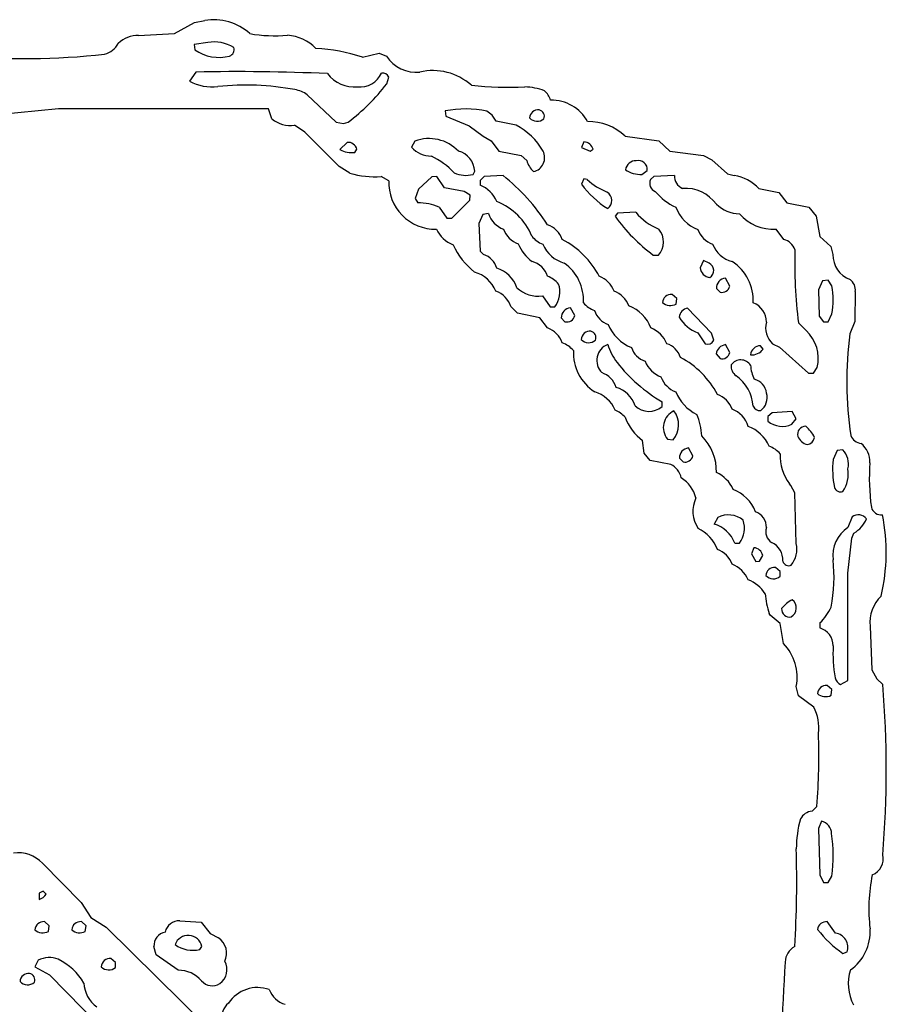
# Model space of a CAD drawing. Extents: x -1.81 to 4.61, y -0.14 to 1.44.
# Drawn here: x 4.15 to 4.54, y 0.97 to 1.41 of the extents above; entities that cross this region are included whole.
import ezdxf

# ---------------------------------------------------------------- set-up
doc = ezdxf.new("R2010")
doc.units = 0
doc.header["$MEASUREMENT"] = 0
doc.linetypes.add('solid', pattern=[0])
doc.layers.get('0').update_dxf_attribs({"color": 1, "linetype": 'solid'})

msp = doc.modelspace()

# ---------------------------------------------------------------- linework, layer by layer
at = {"color": 7, "linetype": 'solid'}
for p, q in [((4.231142044067382, 1.408858299255371), (4.235787868499755, 1.40980327129364)), ((4.222165584564208, 1.403858304023742), (4.231142044067382, 1.408858299255371)), ((4.205905437469482, 1.403070926666259), (4.222165584564208, 1.403858304023742)), ((4.237086772918701, 1.399803161621093), (4.230984210968017, 1.398976445198059)), ((4.230984210968017, 1.398976445198059), (4.231299400329589, 1.396535515785217)), ((4.306929111480712, 1.393149733543395), (4.31456708908081, 1.395039439201354)), ((4.31456708908081, 1.395039439201354), (4.317795753479003, 1.393661499023437)), ((4.2318115234375, 1.386496186256408), (4.228937625885009, 1.382441043853759)), ((4.31791353225708, 1.381141781806945), (4.318858623504638, 1.384251952171325)), ((4.282047748565673, 1.376259922981262), (4.295079231262207, 1.363858342170715)), ((4.169803142547607, 1.369842648506164), (4.136889934539794, 1.366653561592102)), ((4.264527797698974, 1.369842648506164), (4.169803142547607, 1.369842648506164)), ((4.266102790832519, 1.365314960479736), (4.264527797698974, 1.369842648506164)), ((4.344291687011718, 1.368976473808288), (4.344606399536132, 1.366535544395446)), ((4.344606399536132, 1.366535544395446), (4.355078697204589, 1.362204790115356)), ((4.365511894226074, 1.366968512535095), (4.363110542297363, 1.368897676467895)), ((4.36736249923706, 1.364251971244812), (4.365511894226074, 1.366968512535095)), ((4.280905723571777, 1.359370112419128), (4.276299476623535, 1.362441062927246)), ((4.295079231262207, 1.363858342170715), (4.298386096954345, 1.36326789855957)), ((4.298386096954345, 1.36326789855957), (4.300472736358642, 1.363858342170715)), ((4.355078697204589, 1.362204790115356), (4.361378192901611, 1.357598543167114)), ((4.376299381256103, 1.362441062927246), (4.36736249923706, 1.364251971244812)), ((4.296378135681152, 1.343858361244201), (4.280905723571777, 1.359370112419128)), ((4.361378192901611, 1.357598543167114), (4.365039348602294, 1.355433106422424)), ((4.425511837005615, 1.357598543167114), (4.440669536590576, 1.355433106422424)), ((4.300039768218994, 1.354724407196044), (4.296811580657958, 1.351496219635009)), ((4.330630302429199, 1.355315089225769), (4.329094886779785, 1.352519750595092)), ((4.365039348602294, 1.355433106422424), (4.368582725524902, 1.350748181343078)), ((4.406929492950439, 1.354960680007934), (4.40574836730957, 1.352362275123596)), ((4.40574836730957, 1.352362275123596), (4.409763813018798, 1.350826859474182)), ((4.440669536590576, 1.355433106422424), (4.445748329162597, 1.350748181343078)), ((4.303503990173339, 1.350236296653747), (4.304449081420898, 1.351614236831665)), ((4.368582725524902, 1.350748181343078), (4.378543376922607, 1.348740339279174)), ((4.378543376922607, 1.348740339279174), (4.381142139434814, 1.346535563468933)), ((4.409763813018798, 1.350826859474182), (4.411102771759033, 1.351614236831665)), ((4.445748329162597, 1.350748181343078), (4.460906028747558, 1.34885835647583)), ((4.460906028747558, 1.34885835647583), (4.464606761932373, 1.346850514411926)), ((4.301299571990966, 1.340787410736083), (4.296378135681152, 1.343858361244201)), ((4.464606761932373, 1.346850514411926), (4.47173261642456, 1.340551376342773)), ((4.318858623504638, 1.337401628494262), (4.315354824066162, 1.339252114295959)), ((4.338228702545166, 1.339133858680725), (4.332283973693847, 1.333661437034606)), ((4.3405122756958, 1.339252114295959), (4.338228702545166, 1.339133858680725)), ((4.344016075134277, 1.334252119064331), (4.3405122756958, 1.339252114295959)), ((4.356850624084472, 1.340236186981201), (4.357677459716796, 1.341732382774353)), ((4.36185073852539, 1.339252114295959), (4.360039710998535, 1.337559223175048)), ((4.370433330535888, 1.339842557907104), (4.36185073852539, 1.339252114295959)), ((4.433071136474609, 1.340236186981201), (4.435512065887451, 1.342086672782897)), ((4.438504219055175, 1.339252114295959), (4.437007904052734, 1.337992191314697)), ((4.447834968566894, 1.339842557907104), (4.438504219055175, 1.339252114295959)), ((4.47173261642456, 1.340551376342773), (4.474055290222167, 1.339881896972656)), ((4.474055290222167, 1.339881896972656), (4.474763870239257, 1.339842557907104)), ((4.352834701538085, 1.33255910873413), (4.344016075134277, 1.334252119064331)), ((4.360039710998535, 1.337559223175048), (4.360039710998535, 1.33543312549591)), ((4.406929492950439, 1.33830714225769), (4.405787467956542, 1.335826754570007)), ((4.40838623046875, 1.337913513183593), (4.406929492950439, 1.33830714225769)), ((4.332283973693847, 1.333661437034606), (4.330748558044433, 1.32944893836975)), ((4.355512142181396, 1.330905556678771), (4.352834701538085, 1.33255910873413)), ((4.355393886566162, 1.328622102737426), (4.355512142181396, 1.330905556678771)), ((4.48590612411499, 1.333858370780944), (4.494843006134033, 1.33208680152893)), ((4.494843006134033, 1.33208680152893), (4.498543739318847, 1.327441096305847)), ((4.330748558044433, 1.32944893836975), (4.331968784332275, 1.327441096305847)), ((4.341535568237304, 1.325433135032653), (4.345039844512939, 1.320433139801025)), ((4.347322940826416, 1.32055115699768), (4.355393886566162, 1.328622102737426)), ((4.498543739318847, 1.327441096305847), (4.508504390716552, 1.325433135032653)), ((4.508504390716552, 1.325433135032653), (4.511693477630615, 1.321417450904846)), ((4.361260414123535, 1.322204828262329), (4.359448909759521, 1.31814968585968)), ((4.363858222961425, 1.322559118270874), (4.361260414123535, 1.322204828262329)), ((4.422047615051269, 1.322756052017211), (4.421063423156738, 1.321377992630004)), ((4.430394172668457, 1.323149681091308), (4.422047615051269, 1.322756052017211)), ((4.511693477630615, 1.321417450904846), (4.513346672058105, 1.312244176864624)), ((4.345039844512939, 1.320433139801025), (4.347322940826416, 1.32055115699768)), ((4.359448909759521, 1.31814968585968), (4.360039710998535, 1.305590629577636)), ((4.49716567993164, 1.310905575752258), (4.493622303009033, 1.315551280975341)), ((4.513346672058105, 1.312244176864624), (4.518346786499023, 1.307756066322326)), ((4.518346786499023, 1.307756066322326), (4.519330978393554, 1.304094552993774)), ((4.360039710998535, 1.305590629577636), (4.361653804779052, 1.304055213928222)), ((4.438228607177734, 1.303858280181884), (4.440512180328369, 1.303740262985229)), ((4.460827350616455, 1.301417350769042), (4.459409713745117, 1.298149704933166)), ((4.463425159454345, 1.30015754699707), (4.460827350616455, 1.301417350769042)), ((4.472755908966064, 1.28984260559082), (4.470827102661132, 1.293385863304138)), ((4.514567375183105, 1.292204856872558), (4.51275634765625, 1.288149714469909)), ((4.517165660858154, 1.292559146881103), (4.514567375183105, 1.292204856872558)), ((4.518819332122802, 1.289921283721923), (4.517165660858154, 1.292559146881103)), ((4.388189315795898, 1.285433173179626), (4.391693115234375, 1.280433177947998)), ((4.448819160461425, 1.284252047538757), (4.446693420410156, 1.286063075065612)), ((4.466692924499511, 1.288740277290344), (4.46834659576416, 1.287086725234985)), ((4.51275634765625, 1.288149714469909), (4.513110637664794, 1.276220560073852)), ((4.529409885406494, 1.287322878837585), (4.529134273529052, 1.273897767066955)), ((4.448503971099853, 1.28169298171997), (4.448819160461425, 1.284252047538757)), ((4.377007961273193, 1.27759850025177), (4.373858451843261, 1.280551195144653)), ((4.386969089508056, 1.275551319122314), (4.377007961273193, 1.27759850025177)), ((4.391693115234375, 1.280433177947998), (4.393858432769775, 1.280433177947998)), ((4.402756214141845, 1.276496052742004), (4.400826930999755, 1.280078768730163)), ((4.464527606964111, 1.268543362617492), (4.45374059677124, 1.279842615127563)), ((4.513110637664794, 1.276220560073852), (4.515000343322753, 1.273740172386169)), ((4.517165660858154, 1.273740172386169), (4.518819332122802, 1.277283549308776)), ((4.390511989593505, 1.27090561389923), (4.386969089508056, 1.275551319122314)), ((4.396693229675292, 1.27543306350708), (4.398346424102783, 1.273740172386169)), ((4.507165431976318, 1.269724607467651), (4.503701210021972, 1.273189067840576)), ((4.515000343322753, 1.273740172386169), (4.517165660858154, 1.273740172386169)), ((4.529134273529052, 1.273897767066955), (4.526929378509521, 1.268307089805603)), ((4.458346843719482, 1.26874029636383), (4.461693286895751, 1.263740301132202)), ((4.465511798858642, 1.265433192253112), (4.464527606964111, 1.268543362617492)), ((4.465512189103699, 1.265381545136472), (4.465511798858642, 1.265433192253112)), ((4.472755908966064, 1.25984251499176), (4.470827102661132, 1.263385891914367)), ((4.487795352935791, 1.261378049850463), (4.486575126647949, 1.262874007225036)), ((4.492008209228515, 1.263740301132202), (4.49523639678955, 1.262204766273498)), ((4.466535568237304, 1.259251952171325), (4.46834659576416, 1.257086753845214)), ((4.49523639678955, 1.262204766273498), (4.508228302001953, 1.250551223754882)), ((4.508228302001953, 1.250551223754882), (4.510512351989746, 1.250433206558227)), ((4.510512351989746, 1.250433206558227), (4.512165546417236, 1.253110289573669)), ((4.442165851593017, 1.235433101654052), (4.442165851593017, 1.237598538398742)), ((4.49185037612915, 1.232598423957824), (4.490000247955322, 1.230905532836914)), ((4.500945091247558, 1.233189105987548), (4.49185037612915, 1.232598423957824)), ((4.502756118774414, 1.229842543601989), (4.500945091247558, 1.233189105987548)), ((4.490000247955322, 1.230905532836914), (4.490000247955322, 1.228779673576354)), ((4.500827312469482, 1.227401614189147), (4.502756118774414, 1.229842543601989)), ((4.434173583984375, 1.214409470558166), (4.433425426483154, 1.22003948688507)), ((4.444567203521728, 1.22074806690216), (4.447165966033935, 1.220433115959167)), ((4.436811447143554, 1.211102366447448), (4.434173583984375, 1.214409470558166)), ((4.456102848052978, 1.213189005851745), (4.454133987426757, 1.216732382774353)), ((4.521220684051513, 1.215551257133483), (4.519409656524658, 1.211496114730834)), ((4.52381944656372, 1.215905547142028), (4.521220684051513, 1.215551257133483)), ((4.446181297302246, 1.209252119064331), (4.436811447143554, 1.211102366447448)), ((4.450000286102294, 1.212086677551269), (4.451693058013916, 1.21043312549591)), ((4.500315189361572, 1.199803233146667), (4.499646186828613, 1.20059061050415)), ((4.502047538757324, 1.196535587310791), (4.500315189361572, 1.199803233146667)), ((4.502756118774414, 1.173543334007263), (4.502047538757324, 1.196535587310791)), ((4.467283725738525, 1.185354471206665), (4.465630054473876, 1.18236231803894)), ((4.528031826019287, 1.185551285743713), (4.526102542877197, 1.180826902389526)), ((4.526102542877197, 1.160196900367736), (4.527834892272949, 1.176063060760498)), ((4.527834892272949, 1.176063060760498), (4.52881908416748, 1.178267836570739)), ((4.475000381469726, 1.173779606819152), (4.477165699005126, 1.173779606819152)), ((4.483582973480224, 1.171653628349304), (4.482519626617431, 1.168858289718627)), ((4.482519626617431, 1.168858289718627), (4.484528064727783, 1.165472507476806)), ((4.484528064727783, 1.165472507476806), (4.486102581024169, 1.165669322013854)), ((4.486102581024169, 1.165669322013854), (4.487637996673583, 1.168189048767089)), ((4.495512008666992, 1.160944938659667), (4.493346691131591, 1.162755966186523)), ((4.495512008666992, 1.158779621124267), (4.495512008666992, 1.160944938659667)), ((4.526102542877197, 1.111693024635314), (4.526102542877197, 1.160196900367736)), ((4.491024017333984, 1.141141772270202), (4.490511894226074, 1.141929149627685)), ((4.495512008666992, 1.137441039085388), (4.491024017333984, 1.141141772270202)), ((4.497047424316406, 1.12838590145111), (4.495512008666992, 1.137441039085388)), ((4.513464927673339, 1.13771653175354), (4.513346672058105, 1.135433197021484)), ((4.536063194274902, 1.136181116104125), (4.536811351776123, 1.116496086120605)), ((4.536811351776123, 1.116496086120605), (4.539173603057861, 1.112440943717956)), ((4.522756099700927, 1.109842538833618), (4.526102542877197, 1.111693024635314)), ((4.539173603057861, 1.112440943717956), (4.541811466217041, 1.109842538833618)), ((4.503818988800048, 1.104842543601989), (4.502756118774414, 1.109015822410583)), ((4.518819332122802, 1.107598543167114), (4.516693115234375, 1.109448909759521)), ((4.518465042114257, 1.105039477348327), (4.518819332122802, 1.107598543167114)), ((4.510630130767822, 1.099645733833312), (4.503818988800048, 1.104842543601989)), ((4.509921550750732, 1.052716612815856), (4.512047290802001, 1.054842591285705)), ((4.514173507690429, 1.048110365867614), (4.51275634765625, 1.044881939888)), ((4.51275634765625, 1.044881939888), (4.513346672058105, 1.023976445198059)), ((4.162519931793212, 1.029173254966735), (4.179921627044677, 1.011456727981567)), ((4.513346672058105, 1.023976445198059), (4.515000343322753, 1.020472526550292)), ((4.517165660858154, 1.020472526550292), (4.518819332122802, 1.023307085037231)), ((4.515000343322753, 1.020472526550292), (4.517165660858154, 1.020472526550292)), ((4.162795543670654, 1.016535520553588), (4.160984516143798, 1.015708684921264)), ((4.160984516143798, 1.015708684921264), (4.160984516143798, 1.012834787368774)), ((4.164212703704833, 1.015196919441223), (4.162795543670654, 1.016535520553588)), ((4.179921627044677, 1.011456727981567), (4.184291839599609, 1.004606366157531)), ((4.165551662445068, 1.000944972038269), (4.163386344909667, 1.002795338630676)), ((4.165196895599365, 0.9984252452850341), (4.165551662445068, 1.000944972038269)), ((4.182205200195312, 1.000944972038269), (4.180078983306884, 1.002795338630676)), ((4.181850433349609, 0.9984252452850341), (4.182205200195312, 1.000944972038269)), ((4.184291839599609, 1.004606366157531), (4.191339015960693, 1.000354409217834)), ((4.224449157714843, 1.003188967704772), (4.23417329788208, 1.002519726753234)), ((4.23417329788208, 1.002519726753234), (4.238149642944335, 0.9974803328514099)), ((4.520512104034423, 0.9975984692573547), (4.516693115234375, 1.002795338630676)), ((4.191339015960693, 1.000354409217834), (4.241063117980957, 0.9512993097305297)), ((4.238149642944335, 0.9974803328514099), (4.242047786712646, 0.9954725503921508)), ((4.233504295349121, 0.9902756810188293), (4.234488487243652, 0.9916536211967468)), ((4.213858604431152, 0.987795352935791), (4.212795734405517, 0.991535484790802)), ((4.223819255828857, 0.9808268547058105), (4.213858604431152, 0.987795352935791)), ((4.52381944656372, 0.9883859157562255), (4.525669574737548, 0.9891338944435119)), ((4.160630226135253, 0.9853544235229492), (4.159016132354736, 0.9824016094207763)), ((4.195551395416259, 0.9842914342880249), (4.193386077880859, 0.9861024022102355)), ((4.195551395416259, 0.9821260571479797), (4.195551395416259, 0.9842914342880249)), ((4.159016132354736, 0.9824016094207763), (4.165709018707275, 0.9787402153015136)), ((4.165709018707275, 0.9787402153015136), (4.188267707824707, 0.9557480812072753))]:
    msp.add_line(p, q, dxfattribs=at)
for centre, radius, start, end in [((4.239818232000024, 1.385892478305748), 0.0242480896413326, 47.81080168061775, 99.56774515421039), ((4.205869771890984, 1.389734758657575), 0.0133361667394638, 89.846429116085, 133.2472645175706), ((4.26728383564643, 1.467765747303381), 0.0648782104253769, 260.0759543852702, 275.1525690346033), ((4.271355930383649, 1.382631308878511), 0.0205932874232531, 45.0461665008392, 85.11272211557807), ((4.188305344897899, 1.403821549932908), 0.0094943903386593, 283.9291879482459, 332.5765648587851), ((4.2421490586547, 1.411970772913555), 0.0188669618219137, 234.8960795194247, 284.9244113971138), ((4.240076537867657, 1.383489540658827), 0.0165854264050722, 58.02860416951133, 100.3855680997656), ((4.245996977805386, 1.39658798375811), 0.0030220560729504, 289.5515537861903, 378.7530866861264), ((4.280752087634201, 1.313961427464128), 0.0834028348326683, 71.70768015238974, 86.45723802350591), ((4.154469234974041, 1.70901005428713), 0.3164719343185425, 264.5353302528582, 276.5539326069931), ((4.331082916965364, 1.402184192769325), 0.0157855954021216, 212.6770506776447, 276.3735165751619), ((4.250571337601553, 0.473192657426252), 0.913496196269989, 87.45451394421946, 91.17673097346324), ((4.303492946638419, 1.395422563895145), 0.0156648140400648, 217.9573913778061, 274.3647101289369), ((4.30589463861025, 1.390204600309846), 0.0104713486507535, 263.368371942594, 336.7023440420259), ((4.315915299027984, 1.382810627505736), 0.0032772817648947, 26.09065668600463, 97.0650989555206), ((4.338710131975974, 1.360985922893341), 0.0261780135333538, 48.36384209771368, 102.9689198136882), ((4.239128573848198, 1.400485011489458), 0.0207229387015104, 240.5429247553544, 277.1096914393788), ((4.254367422996155, 1.260464485838446), 0.120127446949482, 79.40406708275434, 96.05643369436602), ((4.274737214732004, 1.366347728766394), 0.0123164048418403, 53.59067168082262, 81.97413407874133), ((4.243781519269365, 1.438508048048674), 0.0937361866235733, 307.2141224515197, 322.265957174544), ((4.372519757154505, 1.520120477440543), 0.1405315101146698, 263.2912249559187, 273.1637272313223), ((4.379158349300898, 1.350800066020363), 0.0290246307849884, 69.98061900942783, 87.79370796859148), ((4.382615551274954, 1.370904876369811), 0.0096609350293875, 17.06731767916288, 47.88137119512231), ((4.353490899387357, 1.318738461082474), 0.0510733239352703, 79.14351244139128, 100.3765317594937), ((4.392386808083482, 1.355334430812871), 0.0184135641902685, 28.40798619213364, 91.66762051109346), ((4.274499062820129, 1.375579241408867), 0.0132609661668539, 230.7167584832802, 277.8030273571213), ((4.386269779882261, 1.365518269583786), 0.0039142388850451, 83.79284953017564, 176.6403442392538), ((4.385796794980783, 1.368987054835464), 0.0047207730822265, 223.3215999707861, 310.432555399754), ((4.386059772326576, 1.366476441207418), 0.0030006770975888, 338.8498648001046, 437.8183223263489), ((4.363552250331603, 1.33695743968443), 0.0284940805286169, 29.03650702974738, 63.42493514215789), ((4.408995095876209, 1.339862277629823), 0.0242358464747667, 47.03899713459548, 90.97501883868664), ((4.3370147871078, 1.338133837973305), 0.0183292832225561, 43.65808764638502, 110.3852724031769), ((4.300457466156213, 1.350635932313171), 0.0041097532957792, 13.77115888572123, 95.83501432939984), ((4.338117997749132, 1.36076910847014), 0.012225728482008, 222.4350414165184, 269.7803930259565), ((4.406723379099457, 1.350428075873744), 0.0045371861197054, 15.15498765496437, 87.39705839292132), ((4.302106801002439, 1.361218741969408), 0.0110709890723229, 241.4257676867136, 277.2524697137887), ((4.323020837648369, 1.317564456097628), 0.0344412364065647, 42.66486885803844, 64.08883294457772), ((4.347636995797141, 1.341077883217013), 0.0100617734715343, 3.729616685435823, 74.79610258420686), ((4.382731617189496, 1.347825494059221), 0.0064531685784459, 282.9100690825665, 387.3239359057386), ((4.391786946698578, 1.349570050683491), 0.0110688768327236, 195.9111219257978, 226.5416345983807), ((4.430379488140161, 1.341696054077737), 0.0047625545412302, 88.40619835222319, 171.4884350011507), ((4.431437548524235, 1.342470245653643), 0.004092532210052, 354.622055669228, 463.0692721406975), ((4.312904713247745, 1.381924010478689), 0.0427421778440476, 254.2456127021936, 273.2861686174786), ((4.353607988531516, 1.353394144815251), 0.0135514996945858, 247.1547664379802, 283.8435749420943), ((4.308716770483139, 1.264044138934065), 0.0977462232112885, 33.19500281911253, 50.84695395537723), ((4.432758398732235, 1.352899550016669), 0.0126671437174082, 235.9707961249479, 271.4158545019594), ((4.453581840183998, 1.339303907643216), 0.0057721761986613, 174.644241944885, 248.4006749048606), ((4.471349265576981, 1.320120423164835), 0.0200155470520258, 43.34275830297303, 80.17743232700197), ((4.339809818311629, 1.336515145726455), 0.0209699589759112, 177.5698032116983, 271.3813654617454), ((4.354933123151332, 1.322685428059293), 0.0137324808165431, 22.7328605579455, 68.16950214344514), ((4.441898233999331, 1.362764825114688), 0.0450516045093536, 216.7223668173682, 237.4184513044375), ((4.430284353889016, 1.362733651382456), 0.033099390566349, 228.5788819523095, 247.0947427355541), ((4.440558876762747, 1.336227969091873), 0.0039650835096836, 153.5805327710235, 247.7144253083819), ((4.414913646568701, 1.328440862404856), 0.0045448974706233, 306.8339268015602, 416.8053477976422), ((4.461424290337341, 1.352104774097458), 0.0297051910310984, 221.1466218522439, 243.8806162215916), ((4.452669556156721, 1.316622188912927), 0.0173572432249785, 36.10621044338497, 94.00600407533902), ((4.331998520638607, 1.303788771919013), 0.0236523430794478, 66.2205110788766, 90.07203367946512), ((4.357392867944654, 1.301907929192396), 0.0280097275972366, 22.08942258718444, 68.63170787476909), ((4.464350322291598, 1.331436928307423), 0.0170928109437227, 200.563587241222, 249.4364150358851), ((4.477423184436513, 1.337690759977971), 0.0152526712045074, 225.2922495652128, 268.8840297351353), ((4.374364709459641, 1.325914341247499), 0.0110287200659514, 197.7102518097871, 249.9916991701233), ((4.481893432040663, 1.363808534347096), 0.0741663053631783, 214.8967938560072, 233.9322681105497), ((4.450016678994289, 1.339108828367133), 0.0252930205315352, 219.1215288199431, 248.408324716731), ((4.492420223705297, 1.335866796789523), 0.0203510485589504, 221.2777102578894, 273.3862718699543), ((4.386605671855678, 1.306999266264514), 0.0112594421952963, 20.30004109068804, 69.69832899857848), ((4.353498838737482, 1.321932640045041), 0.0146467192098498, 205.8285873365076, 247.2511540675474), ((4.381316885047531, 1.319623641609363), 0.0114729963243008, 200.7907764084896, 249.2092326988067), ((4.392433046164738, 1.319489138356611), 0.0114995203912258, 217.7993100645607, 249.1841488290798), ((4.433826548018117, 1.309778148404172), 0.0090085370466113, 317.9143787675317, 400.1833447919858), ((4.469039110325892, 1.319408690348215), 0.011407433077693, 200.3958924367199, 249.2649226462044), ((4.379873625036654, 1.323726811711166), 0.0355051532387734, 205.5291245225375, 230.9804686720398), ((4.395837098367542, 1.31701303897099), 0.0202867854386568, 203.579952457956, 232.5591712760399), ((4.402152873320086, 1.314630360286331), 0.0150101464241743, 203.1044176124668, 254.0646605005124), ((4.378990275608072, 1.275994357030192), 0.039358988404274, 27.63748791979013, 62.49815531141532), ((4.477273566548904, 1.313657612446692), 0.0132218403741717, 201.8335516343592, 254.6774787332243), ((4.494979569262705, 1.303467090825307), 0.007753006182611, 22.05347700912996, 73.6246666580549), ((4.358881391022414, 1.295390744993559), 0.0090972138568759, 16.61611879768642, 72.25662587107826), ((4.731177327237714, 1.3003432901686), 0.2290911078453064, 178.4905092967214, 186.8072857244928), ((4.530854368039787, 1.303692959365604), 0.0115303853526712, 178.0040324881818, 250.9284391242231), ((4.380991465980555, 1.291242032683384), 0.0099850138649344, 17.54485206253162, 75.42563044783635), ((4.386212758581902, 1.283429038740271), 0.0205145888030529, 356.6926414038668, 414.8215947126638), ((4.461806247834534, 1.296837416625659), 0.0036938218399882, 303.0181186783274, 424.0046882017266), ((4.462578586095277, 1.283380173665198), 0.0207992475479841, 356.8676820768213, 417.416134276447), ((4.353405921796989, 1.281806917619701), 0.0149136176332832, 22.6874193093974, 73.98635761800564), ((4.363069856969891, 1.284266527319892), 0.014453505165875, 19.51423636441453, 71.74014062642021), ((4.385655166676681, 1.282002130240092), 0.0131776118651033, 41.58202432740296, 68.37203091271437), ((4.409820534055957, 1.283584057169959), 0.0114067122340202, 20.39482021070572, 69.26677374115499), ((4.464140238994322, 1.298470648799237), 0.0047414000146091, 183.8813009859511, 266.1168673853638), ((4.384483289688581, 1.287226044993088), 0.0115774068981409, 324.0743624554262, 377.7108851961471), ((4.471201363274378, 1.288890528096809), 0.0045108878985047, 94.7592031860622, 181.9591423195369), ((4.469244401792744, 1.290556447700045), 0.0035839963238686, 255.4926515653816, 348.4661769250248), ((4.485452141695692, 1.283602419597434), 0.0339602343738079, 349.276667662506, 370.7233370053937), ((4.523475387844268, 1.288033505812917), 0.0059764245525002, 353.1776621324381, 412.8239966068669), ((4.363680719428589, 1.277530823116413), 0.0106164440512657, 16.52892801783663, 70.83888692015329), ((4.386153699481712, 1.298920265904263), 0.0136398123577237, 226.0849579051898, 278.5828949414588), ((4.416386134871182, 1.276779906655701), 0.0115418927744031, 20.94329635388879, 69.055104471229), ((4.446269898859328, 1.28217223402492), 0.0039138235151768, 83.78776103924397, 176.6690515243353), ((4.417327152057548, 1.292099071107526), 0.0144981434568763, 222.8234196331037, 247.1336304175936), ((4.421377694803982, 1.265117487814108), 0.0168156083673239, 20.13367134288487, 69.86633799178247), ((4.44595172841728, 1.286542129449772), 0.0054797125048935, 229.0774686862475, 297.7595628665238), ((4.480111354612621, 1.273610405284977), 0.0092200571671128, 359.6189642367725, 429.4558589905903), ((4.401201191613001, 1.275583433522834), 0.0045108878985047, 94.7592031860622, 181.9591423195369), ((4.399244230131367, 1.277209894851229), 0.0035839963238686, 255.4926515653816, 348.4661769250248), ((4.421097076517361, 1.281882905198875), 0.0099151851609349, 198.4785763744272, 250.7905683407318), ((4.454429044455414, 1.275408104611243), 0.0044876323081553, 98.82459325175631, 174.6388802463866), ((4.435623863676767, 1.27993115452233), 0.0192712228745222, 202.617671011455, 247.8131522777398), ((4.46358325994077, 1.283441186984305), 0.0156057560816407, 209.2040224280983, 250.3946632556812), ((4.49866614106426, 1.270825582832465), 0.0097225112840533, 163.7668583331271, 226.782354370394), ((4.386606573445926, 1.260346358585493), 0.0112583879381418, 20.29876213776596, 69.70123012142845), ((4.409633501120735, 1.265455499319251), 0.0039747497066855, 84.13150396960322, 175.7230361733427), ((4.409409147337322, 1.266515874935916), 0.002961496822536, 338.5563305903342, 437.7081718656041), ((4.432143413904227, 1.258593895711462), 0.0132965222001076, 23.13919021921685, 67.80970314589452), ((4.496097860661495, 1.257334013475248), 0.0166135597974062, 345.271827223804, 408.2279757473727), ((4.697539169255023, 1.246939842549815), 0.1719426065683365, 172.8614191375392, 188.2180715428427), ((4.392306072158547, 1.25199867503863), 0.0131818009540439, 41.58680545982197, 68.36804208223909), ((4.409077385834535, 1.268884605028154), 0.0046313917264342, 222.6266282227373, 311.8237419902805), ((4.420557897245414, 1.256209930634814), 0.0078202020376921, 111.9217610230117, 224.3007007581182), ((4.444172068103781, 1.272016077289128), 0.0278777349740267, 197.8633573302221, 216.8040832005982), ((4.441107952116467, 1.254455900654548), 0.0099151851609349, 18.47857819566009, 70.79054284120792), ((4.462761402023029, 1.266518572216782), 0.002976518124342, 248.9705858892064, 337.5424368193699), ((4.471629690954999, 1.258258277939186), 0.0051900455728173, 98.89591408706957, 168.9585534231455), ((4.486560708892159, 1.258467956752327), 0.0044060740619898, 89.81251381176132, 175.9390750567902), ((4.423108937635454, 1.259726018728272), 0.0209685154259205, 177.2060000157467, 237.2703625579479), ((4.43775001322133, 1.265228765334261), 0.0099144242703915, 198.4763770535145, 250.7926856993745), ((4.46924440173604, 1.260556401048764), 0.0035839234478772, 255.4923510370581, 348.4718869631709), ((4.48276685468633, 1.264875576345891), 0.0061254901811481, 264.3690014861901, 325.1811877802376), ((4.479070196827223, 1.300421799878651), 0.0728607773780823, 218.2490404553656, 239.5686938929005), ((4.446691123561862, 1.261066891348597), 0.0132648125290871, 203.0827385920412, 247.8659223192674), ((4.431684579636551, 1.22216206957374), 0.0401274301111698, 27.84610409515712, 62.01812449390494), ((4.4784514959747, 1.253641876592024), 0.0051411264576018, 173.1835035380403, 236.1901203293862), ((4.47770231698571, 1.251148047481375), 0.0053483620285988, 33.43058287377544, 144.521731422011), ((4.496647381208207, 1.254487368006329), 0.0144867589697242, 181.5538081583371, 207.6879799795439), ((4.411461853181348, 1.24083372992828), 0.0105136372148991, 18.06962403420016, 70.56078552281247), ((4.452385272461298, 1.252755048072634), 0.0114070987328887, 200.3957011914231, 249.2659061934449), ((4.464599871455418, 1.23411138395194), 0.0188049674034119, 4.512142494020898, 54.23483706673028), ((4.482083320525541, 1.240670862417863), 0.0072947656735778, 6.496458443203112, 76.23160386895526), ((4.407522521054426, 1.228020921842631), 0.0146936103701592, 23.24046997177709, 73.19017271174101), ((4.417946867524912, 1.231937965751317), 0.012653342448175, 17.71204314058248, 73.8930913848891), ((4.466853002979502, 1.249793990427844), 0.0200471822172403, 202.6102261052597, 243.265680630237), ((4.463093348684616, 1.230179680632757), 0.0114729963243008, 20.79077822972241, 69.20923452003952), ((4.482246706960268, 1.239461349025167), 0.0073709581047297, 307.1044296134493, 376.0252457354067), ((4.416428351517646, 1.222696381053667), 0.0120345335453749, 40.99341228510961, 67.55182081604421), ((4.436274431534073, 1.242182760645685), 0.0089590111747384, 225.54774986659, 311.1171589206426), ((4.451059566347071, 1.225930721176109), 0.0083072725683451, 114.9193944459469, 218.6012084240661), ((4.439280654490248, 1.22719293696125), 0.0103862080723047, 319.3945900437002, 397.1464172907555), ((4.431075070085547, 1.220476015644381), 0.0290921702980995, 3.329553295841135, 23.09976465978024), ((4.469595315698382, 1.223121004255413), 0.0119053460657597, 16.27153575405928, 69.221467388843), ((4.486339824562756, 1.236786198588592), 0.0032228673808277, 201.7761097434394, 276.2977970980231), ((4.44833999523202, 1.239468833976412), 0.0244937520474196, 201.251677573682, 232.4890388936422), ((4.496546206587455, 1.236988258454832), 0.0104990685358644, 231.4292940627797, 294.0628459216595), ((4.475301765088212, 1.210817481938286), 0.0166532583534718, 24.02856964161172, 69.90368205106951), ((4.506941021982943, 1.222899396746218), 0.0035982839763165, 88.30185355227292, 194.9874208028236), ((4.498183558363418, 1.215466856949137), 0.0141496965661645, 25.22058962348797, 51.21214709482489), ((4.444578358148731, 1.20640978885011), 0.0221298653632403, 357.8809577156656, 405.3949706013733), ((4.509340110001282, 1.224442497164663), 0.0063745407387614, 202.8352261968982, 255.6133102721644), ((4.507185230920989, 1.222067327214384), 0.0038421950303018, 278.5465890709256, 351.4383474027342), ((4.532682497911969, 1.224457584893574), 0.0057178940623999, 201.4966593837375, 263.2271509513149), ((4.525338157889186, 1.210472309470224), 0.0106536168605089, 357.8777338663774, 411.2385218703048), ((4.454620286011162, 1.212137700112001), 0.004620345775038, 96.04165999519128, 180.7121615129569), ((4.48487831451957, 1.204240135590945), 0.0144977355375886, 42.8216763410036, 67.13295263500402), ((4.515481387229817, 1.212822944036976), 0.0200095865875483, 176.3585750303287, 217.6852732261782), ((4.516570606496121, 1.209391444309025), 0.0097455251961947, 347.9823194940319, 401.9455950695516), ((4.452590863907741, 1.213902097153421), 0.0035832694265991, 255.4896462821468, 348.5232773064861), ((4.557802030205108, 1.207007899274762), 0.0386538282036781, 173.3321694355148, 192.0519523466193), ((4.629956432105144, 1.203134559223653), 0.0942281484603882, 175.7736751958492, 188.0367710015139), ((4.442269035947432, 1.201375642326998), 0.0087945777922869, 12.16213621822183, 63.58590306410122), ((4.460802371497858, 1.192140944016062), 0.0146830519661307, 23.65199228436494, 66.34800680501864), ((4.511438200116753, 1.205229492599035), 0.0148189226165414, 326.6681950946302, 368.274456348303), ((4.443096088994189, 1.190672259639549), 0.0147658037021756, 13.7153835609589, 58.25003036466668), ((4.467954669751685, 1.181655003698597), 0.0175456628203392, 21.03480722838862, 68.9658885402903), ((4.522736526887441, 1.19971809470699), 0.0028453632257879, 195.9318857008746, 292.3683989319844), ((4.470031814190924, 1.188125599709197), 0.0139677571132779, 154.3433351277197, 213.8051383813424), ((4.481489931928925, 1.180643750331557), 0.0078419214114547, 0.8006552650764046, 68.75792977063092), ((4.541165074526999, 1.19113133372429), 0.0046609523706138, 194.5457944314689, 276.0148223607095), ((4.472088982978837, 1.175910144915669), 0.0105963470414281, 50.56806708628186, 116.9677032912366), ((4.467790253133829, 1.180572543269149), 0.0115776928141713, 324.0749635120731, 377.7104378187564), ((4.530827240393232, 1.181929508418804), 0.004574884660542, 37.65689561140964, 127.6616382671718), ((4.521571158335091, 1.19027039091374), 0.0140211889520288, 301.126320202774, 336.7004964758554), ((4.457262318889533, 1.169524269762583), 0.0860809981822968, 346.7829385031487, 371.3710269962841), ((4.450861093698987, 1.164564247579987), 0.0175084490329027, 21.37278035644649, 64.40339218416077), ((4.461688001133971, 1.168652085654179), 0.0142657021060586, 21.0647644380883, 73.95866120092124), ((4.494583813345363, 1.178832121535521), 0.0055911056697369, 159.9595059840869, 237.9235813596004), ((4.53433718409081, 1.168211743766465), 0.0150649109855294, 123.1348006211516, 187.7450638673464), ((4.487827579025084, 1.166066646971261), 0.0088761998340487, 357.1755323630921, 424.7467645767574), ((4.46287557955807, 1.160026440796972), 0.0117311449721456, 21.11270724341991, 68.54879108579242), ((4.483491390738692, 1.167441201582753), 0.0042135040275753, 10.22348776760397, 88.75821178789367), ((4.491346036203465, 1.17102603925443), 0.0116845108568669, 321.6712013770922, 372.4407556287948), ((4.4994295039558, 1.166411169200591), 0.0028456933796406, 195.9331287953036, 292.3591508558482), ((4.4479459602265, 1.158681174869366), 0.0718561783432961, 348.9281634638926, 365.9911934918041), ((4.469060356938443, 1.152208029043444), 0.0129498764872551, 22.50802609839431, 68.44144100260733), ((4.492923469926573, 1.158864749590222), 0.0039141643792391, 83.79272658677058, 176.6589906556879), ((4.475333681521443, 1.142402373245612), 0.0158218815922737, 32.3404402860118, 68.92064878232271), ((4.492425254104672, 1.162258218166065), 0.0046509448438883, 222.8605075602969, 311.5837974447379), ((4.531130311979529, 1.154811701004397), 0.0426123924553394, 185.3125842020002, 197.5969628771187), ((4.509131902292244, 1.133309197143897), 0.0169643145054579, 118.7021990951101, 140.1775262042079), ((4.498010943428134, 1.144477778781552), 0.0047555803321302, 301.7319667368574, 411.2958371753539), ((4.552272810272415, 1.137994304263655), 0.0163105949759483, 133.4130332087269, 186.3838105808575), ((4.499843616132784, 1.144114289551265), 0.0037412729579955, 179.0949639627946, 280.2949604040979), ((4.49779538879465, 1.153977913661147), 0.0225825347006321, 313.9384607648702, 336.2474807640597), ((4.51117049254765, 1.127485786000828), 0.0082399696111679, 359.1896458663021, 434.6864929890669), ((4.481094045483787, 1.113158070450947), 0.022054560482502, 349.1745153532793, 403.6668164007732), ((4.583812865165377, 1.124114260157011), 0.0644850581884384, 177.1128977071702, 190.0382759755161), ((4.525065519965889, 1.114200657919061), 0.0049320831894875, 195.6020831866114, 242.0819405451821), ((4.516355800017961, 1.105413064849179), 0.0040499167516828, 85.22233299137844, 174.7251387054147), ((4.082754986188863, 1.071652434608675), 0.4606423079967499, 355.185655359265, 364.7556340421767), ((4.515930822136965, 1.109819154566036), 0.005409968085587, 228.1783562442854, 297.932762803497), ((4.493870893387727, 1.090532187080868), 0.0190771259367466, 351.8712379621404, 388.5369126155357), ((4.232052718958869, 1.07736215279643), 0.2808987200260162, 355.4016807818499, 362.1365252068044), ((4.510623432915247, 1.045906006551369), 0.0068466309458017, 95.88471249334815, 151.496013677849), ((4.557866777689381, 1.034993623544451), 0.0551152974367142, 165.0918091641774, 179.2566482008271), ((4.513027390249115, 1.042553270068996), 0.005673689302057, 0.0593470267804582, 78.34785638786954), ((4.454441053990032, 1.032538721515737), 0.065036803483963, 351.8396005259049, 368.8630393622923), ((4.151484725879843, 1.018725458347882), 0.0151964882388711, 43.43342906420495, 97.84778057779612), ((4.023799224557403, 1.021299381503236), 0.4791736006736756, 356.4387767054247, 361.7232872360744), ((4.53439450443226, 1.031100695298074), 0.0076159900054336, 290.7012387754145, 374.3798807124783), ((4.610138112424582, 1.008671989159074), 0.0746371001005173, 168.1674809134746, 187.037391382536), ((4.159235761380084, 1.018612025756846), 0.0060361102223396, 286.840924912179, 325.5438195987464), ((4.163030406594208, 0.9988243737158535), 0.0039868853054941, 84.87796851380473, 175.5366881222172), ((4.179741667729158, 0.9987591937536917), 0.0040502157062292, 85.22268133102611, 174.6795062115698), ((4.224094090399908, 0.9969489143859895), 0.0062502105720341, 86.74637359145089, 169.2913748810219), ((4.516323360165017, 0.9988727334525618), 0.0039399936795235, 84.61506087227261, 174.465823743386), ((4.162619121824038, 1.003053561207471), 0.0052976566366851, 227.7219356831885, 299.1165438696869), ((4.179272659574282, 1.003053561207471), 0.0052976566366851, 227.7219356831885, 299.1165438696869), ((4.219371131281055, 0.991687775136916), 0.0065771602094173, 102.4508363047644, 181.3267692552313), ((4.228309278533916, 0.990258327631588), 0.0063347821123898, 12.72425310295106, 159.8412685793648), ((4.556143124791558, 1.033780809752122), 0.0557271763682366, 218.2872314581098, 234.5469987962292), ((4.519567260191434, 0.9912192863502106), 0.0064488062635064, 341.132759907533, 441.5739359924262), ((4.51499074577688, 0.9982431727133674), 0.0211115553975105, 305.3491284269614, 363.4879581892984), ((4.230218689587969, 1.003117406556444), 0.0132553325966001, 233.6525752791322, 284.3508394313728), ((4.237156263188719, 0.9885457958882344), 0.0084797954186797, 334.4009530096962, 414.7710922939408), ((4.505845865976641, 0.9843906540395172), 0.0080917831510305, 117.9969069312254, 178.7513371456513), ((4.165666185845383, 0.9755096709813132), 0.0110580921173096, 68.90709427191483, 117.0915209605106), ((4.157480126522853, 0.9610315750444932), 0.0276190638542175, 30.57107978151999, 63.86495641905762), ((4.192962255952113, 0.9822120866514698), 0.0039133336395025, 83.78255643509642, 176.7168765089038), ((4.238151437637025, 0.9810810577560426), 0.0076613100245595, 305.4846607244356, 389.743206212601), ((5.600437671641926, 0.9123888325669758), 1.10504126548767, 176.2549205063713, 183.2426782985549), ((4.156309037666813, 0.9755583890791951), 0.0039134505204856, 83.78716681278618, 176.6872539784734), ((4.156064859518187, 0.9765354593547375), 0.0029888616409153, 339.166293803973, 437.0968904254554), ((4.192471849731964, 0.9857573325913829), 0.0047613275237381, 224.148872483058, 310.2970717673775), ((4.223953723846886, 0.9671562700131591), 0.0136712901294232, 40.87222765376065, 90.56396780915153), ((4.547164566511026, 0.9748121669752267), 0.0209037661552429, 162.7136431631111, 207.2639174396399), ((4.155788894919625, 0.9788851755460889), 0.0045899245887995, 222.4459560588121, 311.9701266045721), ((4.194940001964064, 0.975472044885601), 0.0136856678873301, 181.6424503533855, 234.7812503790985), ((4.239162178044794, 0.9801976767033194), 0.0063630635850132, 220.054481434148, 302.691963485081), ((4.259593528182712, 0.9574216505464554), 0.0156264696270228, 70.21936485677104, 146.9452908603013), ((4.275186276193749, 0.9760377829450225), 0.0110216978937388, 200.7879589554569, 253.4537274000114), ((4.250840311482653, 0.960079866646576), 0.0072983372956514, 126.523742411826, 196.9445295472207)]:
    msp.add_arc(centre, radius, start, end, dxfattribs=at)

doc.saveas('drawing.dxf')
